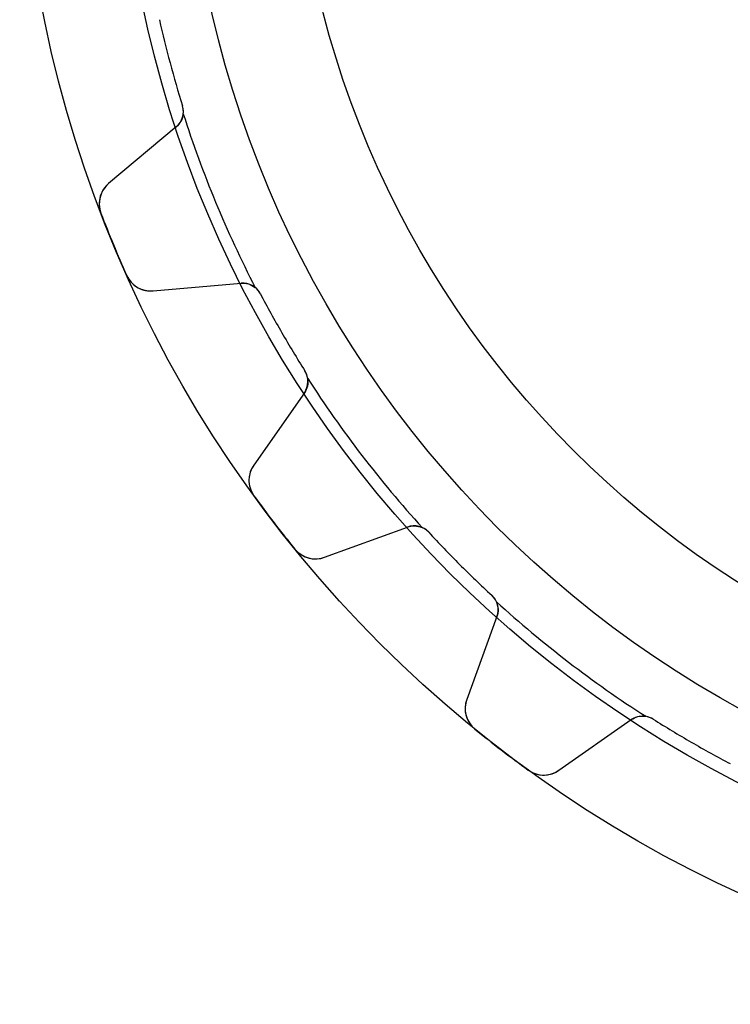
# Model space of a CAD drawing. Units: millimetres. Extents: x -37.3 to 37.3, y -37.3 to 37.3.
# Drawn here: x -37.3 to -15.8, y -37.3 to -7.5 of the extents above; entities that cross this region are included whole.
import ezdxf

# ---------------------------------------------------------------- set-up
doc = ezdxf.new("R2010")
doc.units = ezdxf.units.MM
doc.layers.add('Body027', color=7, linetype='CONTINUOUS')
doc.layers.add('Easydrive', color=7, linetype='CONTINUOUS')

msp = doc.modelspace()

# ---------------------------------------------------------------- linework, layer by layer
at = {"layer": 'Body027'}
for radius in [37.275, 37.275, 37.275, 37.275, 37.275, 37.275, 37.275, 37.275, 34.275, 34.275, 34.275, 34.275, 34.275, 34.275, 34.275, 34.275, 32.275, 32.275, 32.275, 32.275, 32.275, 32.275, 32.275, 32.275]:
    msp.add_circle((0, 0), radius, dxfattribs=at)
at = {"layer": 'Easydrive'}
for p, q in [((-33.0438, -7.45817, 2.925), (-33.0438, -7.45817, 26)), ((-33.0438, -7.45817, 2.925), (-33.0438, -7.45817, 26)), ((-33.0438, -7.45817, -26), (-33.0438, -7.45817, -2.925)), ((-33.0438, -7.45817, -26), (-33.0438, -7.45817, -2.925)), ((-32.3458, -10.0629, 2.925), (-32.3458, -10.0629, 26)), ((-32.3458, -10.0629, 2.925), (-32.3458, -10.0629, 26)), ((-32.3458, -10.0629, -26), (-32.3458, -10.0629, -2.925)), ((-32.3458, -10.0629, -26), (-32.3458, -10.0629, -2.925)), ((-32.5331, -10.7008, 26), (-34.5815, -12.4196, 26)), ((-32.5331, -10.7008, 26), (-34.5815, -12.4196, 26)), ((-32.5331, -10.7008, -26), (-34.5815, -12.4196, -26)), ((-32.5331, -10.7008, -26), (-34.5815, -12.4196, -26)), ((-32.5331, -10.7008, 2.96354), (-32.5331, -10.7008, 26)), ((-32.5331, -10.7008, 2.96354), (-32.5331, -10.7008, 26)), ((-32.5331, -10.7008, -26), (-32.5331, -10.7008, -2.96354)), ((-32.5331, -10.7008, -26), (-32.5331, -10.7008, -2.96354)), ((-34.5815, -12.4196, 3.26161), (-34.5815, -12.4196, 26)), ((-34.5815, -12.4196, 3.26161), (-34.5815, -12.4196, 26)), ((-34.5815, -12.4196, -26), (-34.5815, -12.4196, -3.26161)), ((-34.5815, -12.4196, -26), (-34.5815, -12.4196, -3.26161)), ((-34.8145, -13.3183, 3.325), (-34.8145, -13.3183, 26)), ((-34.8145, -13.3183, 3.325), (-34.8145, -13.3183, 26)), ((-34.8145, -13.3183, -26), (-34.8145, -13.3183, -3.325)), ((-34.8145, -13.3183, -26), (-34.8145, -13.3183, -3.325)), ((-34.035, -15.2001, 3.325), (-34.035, -15.2001, 26)), ((-34.035, -15.2001, 3.325), (-34.035, -15.2001, 26)), ((-34.035, -15.2001, -26), (-34.035, -15.2001, -3.325)), ((-34.035, -15.2001, -26), (-34.035, -15.2001, -3.325)), ((-33.2348, -15.6708, 26), (-30.571, -15.4378, 26)), ((-33.2348, -15.6708, 26), (-30.571, -15.4378, 26)), ((-33.2348, -15.6708, -26), (-30.571, -15.4378, -26)), ((-33.2348, -15.6708, -26), (-30.571, -15.4378, -26)), ((-30.571, -15.4378, 2.96354), (-30.571, -15.4378, 26)), ((-30.571, -15.4378, 2.96354), (-30.571, -15.4378, 26)), ((-30.571, -15.4378, -26), (-30.571, -15.4378, -2.96354)), ((-30.571, -15.4378, -26), (-30.571, -15.4378, -2.96354)), ((-33.2348, -15.6708, 3.26161), (-33.2348, -15.6708, 26)), ((-33.2348, -15.6708, 3.26161), (-33.2348, -15.6708, 26)), ((-33.2348, -15.6708, -26), (-33.2348, -15.6708, -3.26161)), ((-33.2348, -15.6708, -26), (-33.2348, -15.6708, -3.26161)), ((-29.9875, -15.7564, 2.925), (-29.9875, -15.7564, 26)), ((-29.9875, -15.7564, 2.925), (-29.9875, -15.7564, 26)), ((-29.9875, -15.7564, -26), (-29.9875, -15.7564, -2.925)), ((-29.9875, -15.7564, -26), (-29.9875, -15.7564, -2.925)), ((-28.6392, -18.0918, 2.925), (-28.6392, -18.0918, 26)), ((-28.6392, -18.0918, 2.925), (-28.6392, -18.0918, 26)), ((-28.6392, -18.0918, -26), (-28.6392, -18.0918, -2.925)), ((-28.6392, -18.0918, -26), (-28.6392, -18.0918, -2.925)), ((-28.655, -18.7563, 26), (-30.1887, -20.9468, 26)), ((-28.655, -18.7563, 26), (-30.1887, -20.9468, 26)), ((-28.655, -18.7563, -26), (-30.1887, -20.9468, -26)), ((-28.655, -18.7563, -26), (-30.1887, -20.9468, -26)), ((-28.655, -18.7563, 2.96354), (-28.655, -18.7563, 26)), ((-28.655, -18.7563, 2.96354), (-28.655, -18.7563, 26)), ((-28.655, -18.7563, -26), (-28.655, -18.7563, -2.96354)), ((-28.655, -18.7563, -26), (-28.655, -18.7563, -2.96354)), ((-30.1887, -20.9468, 3.26161), (-30.1887, -20.9468, 26)), ((-30.1887, -20.9468, 3.26161), (-30.1887, -20.9468, 26)), ((-30.1887, -20.9468, -26), (-30.1887, -20.9468, -3.26161)), ((-30.1887, -20.9468, -26), (-30.1887, -20.9468, -3.26161)), ((-30.1812, -21.8752, 3.325), (-30.1812, -21.8752, 26)), ((-30.1812, -21.8752, 3.325), (-30.1812, -21.8752, 26)), ((-30.1812, -21.8752, -26), (-30.1812, -21.8752, -3.325)), ((-30.1812, -21.8752, -26), (-30.1812, -21.8752, -3.325)), ((-28.0465, -23.7387, 26), (-25.5337, -22.8241, 26)), ((-28.0465, -23.7387, 26), (-25.5337, -22.8241, 26)), ((-28.0465, -23.7387, -26), (-25.5337, -22.8241, -26)), ((-28.0465, -23.7387, -26), (-25.5337, -22.8241, -26)), ((-25.5337, -22.8241, 2.96354), (-25.5337, -22.8241, 26)), ((-25.5337, -22.8241, 2.96354), (-25.5337, -22.8241, 26)), ((-25.5337, -22.8241, -26), (-25.5337, -22.8241, -2.96354)), ((-25.5337, -22.8241, -26), (-25.5337, -22.8241, -2.96354)), ((-24.8877, -22.9809, 2.925), (-24.8877, -22.9809, 26)), ((-24.8877, -22.9809, 2.925), (-24.8877, -22.9809, 26)), ((-24.8877, -22.9809, -26), (-24.8877, -22.9809, -2.925)), ((-24.8877, -22.9809, -26), (-24.8877, -22.9809, -2.925)), ((-28.9412, -23.4911, 3.325), (-28.9412, -23.4911, 26)), ((-28.9412, -23.4911, 3.325), (-28.9412, -23.4911, 26)), ((-28.9412, -23.4911, -26), (-28.9412, -23.4911, -3.325)), ((-28.9412, -23.4911, -26), (-28.9412, -23.4911, -3.325)), ((-28.0465, -23.7387, 3.26161), (-28.0465, -23.7387, 26)), ((-28.0465, -23.7387, 3.26161), (-28.0465, -23.7387, 26)), ((-28.0465, -23.7387, -26), (-28.0465, -23.7387, -3.26161)), ((-28.0465, -23.7387, -26), (-28.0465, -23.7387, -3.26161)), ((-22.9809, -24.8877, 2.925), (-22.9809, -24.8877, 26)), ((-22.9809, -24.8877, 2.925), (-22.9809, -24.8877, 26)), ((-22.9809, -24.8877, -26), (-22.9809, -24.8877, -2.925)), ((-22.9809, -24.8877, -26), (-22.9809, -24.8877, -2.925)), ((-22.8241, -25.5337, 26), (-23.7387, -28.0465, 26)), ((-22.8241, -25.5337, 26), (-23.7387, -28.0465, 26)), ((-22.8241, -25.5337, -26), (-23.7387, -28.0465, -26)), ((-22.8241, -25.5337, -26), (-23.7387, -28.0465, -26)), ((-22.8241, -25.5337, 2.96354), (-22.8241, -25.5337, 26)), ((-22.8241, -25.5337, 2.96354), (-22.8241, -25.5337, 26)), ((-22.8241, -25.5337, -26), (-22.8241, -25.5337, -2.96354)), ((-22.8241, -25.5337, -26), (-22.8241, -25.5337, -2.96354)), ((-23.7387, -28.0465, 3.26161), (-23.7387, -28.0465, 26)), ((-23.7387, -28.0465, 3.26161), (-23.7387, -28.0465, 26)), ((-23.7387, -28.0465, -26), (-23.7387, -28.0465, -3.26161)), ((-23.7387, -28.0465, -26), (-23.7387, -28.0465, -3.26161)), ((-20.9468, -30.1887, 26), (-18.7563, -28.655, 26)), ((-20.9468, -30.1887, 26), (-18.7563, -28.655, 26)), ((-20.9468, -30.1887, -26), (-18.7563, -28.655, -26)), ((-20.9468, -30.1887, -26), (-18.7563, -28.655, -26)), ((-18.7563, -28.655, 2.96354), (-18.7563, -28.655, 26)), ((-18.7563, -28.655, 2.96354), (-18.7563, -28.655, 26)), ((-18.7563, -28.655, -26), (-18.7563, -28.655, -2.96354)), ((-18.7563, -28.655, -26), (-18.7563, -28.655, -2.96354)), ((-18.0918, -28.6392, 2.925), (-18.0918, -28.6392, 26)), ((-18.0918, -28.6392, 2.925), (-18.0918, -28.6392, 26)), ((-18.0918, -28.6392, -26), (-18.0918, -28.6392, -2.925)), ((-18.0918, -28.6392, -26), (-18.0918, -28.6392, -2.925)), ((-23.4911, -28.9412, 3.325), (-23.4911, -28.9412, 26)), ((-23.4911, -28.9412, 3.325), (-23.4911, -28.9412, 26)), ((-23.4911, -28.9412, -26), (-23.4911, -28.9412, -3.325)), ((-23.4911, -28.9412, -26), (-23.4911, -28.9412, -3.325)), ((-21.8752, -30.1812, 3.325), (-21.8752, -30.1812, 26)), ((-21.8752, -30.1812, 3.325), (-21.8752, -30.1812, 26)), ((-21.8752, -30.1812, -26), (-21.8752, -30.1812, -3.325)), ((-21.8752, -30.1812, -26), (-21.8752, -30.1812, -3.325)), ((-20.9468, -30.1887, 3.26161), (-20.9468, -30.1887, 26)), ((-20.9468, -30.1887, 3.26161), (-20.9468, -30.1887, 26)), ((-20.9468, -30.1887, -26), (-20.9468, -30.1887, -3.26161)), ((-20.9468, -30.1887, -26), (-20.9468, -30.1887, -3.26161))]:
    msp.add_line(p, q, dxfattribs=at)
for radius in [32.275, 32.275, 32.275, 32.275, 29, 29, 29, 29]:
    msp.add_circle((0, 0), radius, dxfattribs=at)
for centre, radius, start, end in [((0, 0, 26), 33.875, -167.281, -165), ((0, 0, 26), 33.875, -167.281, -165), ((0, 0, 2.925), 33.875, -167.281, -165), ((0, 0, 2.925), 33.875, -167.281, -165), ((0, 0, -26), 33.875, -167.281, -165), ((0, 0, -26), 33.875, -167.281, -165), ((0, 0, -2.925), 33.875, -167.281, -165), ((0, 0, -2.925), 33.875, -167.281, -165), ((0, 0, 26), 33.875, -165, -162.719), ((0, 0, 26), 33.875, -165, -162.719), ((0, 0, 2.925), 33.875, -165, -162.719), ((0, 0, 2.925), 33.875, -165, -162.719), ((0, 0, -26), 33.875, -165, -162.719), ((0, 0, -26), 33.875, -165, -162.719), ((0, 0, -2.925), 33.875, -165, -162.719), ((0, 0, -2.925), 33.875, -165, -162.719), ((-32.9188, -10.2412, 26), 0.6, -50, 17.2811), ((-32.9188, -10.2412, 26), 0.6, -50, 17.2811), ((-32.9188, -10.2412, -26), 0.6, -50, 17.2811), ((-32.9188, -10.2412, -26), 0.6, -50, 17.2811), ((-32.9188, -10.2412, 2.925), 0.6, -6.07526, 17.2811), ((-32.9188, -10.2412, 2.925), 0.6, -6.07526, 17.2811), ((-32.9188, -10.2412, -2.925), 0.6, -6.07526, 17.2811), ((-32.9188, -10.2412, -2.925), 0.6, -6.07526, 17.2811), ((0, 0, 2.925), 33.925, -162.317, -152.683), ((0, 0, 2.925), 33.925, -162.317, -152.683), ((0, 0, -2.925), 33.925, -162.317, -152.683), ((0, 0, -2.925), 33.925, -162.317, -152.683), ((-34.0673, -13.0325, 26), 0.8, 130, -159.065), ((-34.0673, -13.0325, 26), 0.8, 130, -159.065), ((-34.0673, -13.0325, -26), 0.8, 130, -159.065), ((-34.0673, -13.0325, -26), 0.8, 130, -159.065), ((0, 0, 26), 37.275, -159.066, -157.5), ((0, 0, 26), 37.275, -159.066, -157.5), ((0, 0, 3.325), 37.275, -159.066, -157.5), ((0, 0, 3.325), 37.275, -159.066, -157.5), ((0, 0, -26), 37.275, -159.066, -157.5), ((0, 0, -26), 37.275, -159.066, -157.5), ((0, 0, -3.325), 37.275, -159.066, -157.5), ((0, 0, -3.325), 37.275, -159.066, -157.5), ((0, 0, 26), 37.275, -157.5, -155.934), ((0, 0, 26), 37.275, -157.5, -155.934), ((0, 0, 3.325), 37.275, -157.5, -155.934), ((0, 0, 3.325), 37.275, -157.5, -155.934), ((0, 0, -26), 37.275, -157.5, -155.934), ((0, 0, -26), 37.275, -157.5, -155.934), ((0, 0, -3.325), 37.275, -157.5, -155.934), ((0, 0, -3.325), 37.275, -157.5, -155.934), ((-33.3046, -14.8739, 26), 0.8, -155.935, -85.0003), ((-33.3046, -14.8739, 26), 0.8, -155.935, -85.0003), ((-33.3046, -14.8739, -26), 0.8, -155.935, -85.0003), ((-33.3046, -14.8739, -26), 0.8, -155.935, -85.0003), ((-30.5187, -16.0355, 26), 0.6, 27.7189, 95), ((-30.5187, -16.0355, 26), 0.6, 27.7189, 95), ((-30.5187, -16.0355, -26), 0.6, 27.7189, 95), ((-30.5187, -16.0355, -26), 0.6, 27.7189, 95), ((-30.5187, -16.0355, 2.925), 0.6, 27.7189, 51.0753), ((-30.5187, -16.0355, 2.925), 0.6, 27.7189, 51.0753), ((-30.5187, -16.0355, -2.925), 0.6, 27.7189, 51.0753), ((-30.5187, -16.0355, -2.925), 0.6, 27.7189, 51.0753), ((0, 0, 26), 33.875, -152.281, -150), ((0, 0, 26), 33.875, -152.281, -150), ((0, 0, 2.925), 33.875, -152.281, -150), ((0, 0, 2.925), 33.875, -152.281, -150), ((0, 0, -26), 33.875, -152.281, -150), ((0, 0, -26), 33.875, -152.281, -150), ((0, 0, -2.925), 33.875, -152.281, -150), ((0, 0, -2.925), 33.875, -152.281, -150), ((0, 0, 26), 33.875, -150, -147.719), ((0, 0, 26), 33.875, -150, -147.719), ((0, 0, 2.925), 33.875, -150, -147.719), ((0, 0, 2.925), 33.875, -150, -147.719), ((0, 0, -26), 33.875, -150, -147.719), ((0, 0, -26), 33.875, -150, -147.719), ((0, 0, -2.925), 33.875, -150, -147.719), ((0, 0, -2.925), 33.875, -150, -147.719), ((-29.1465, -18.4122, 26), 0.6, -35, 32.2811), ((-29.1465, -18.4122, 26), 0.6, -35, 32.2811), ((-29.1465, -18.4122, -26), 0.6, -35, 32.2811), ((-29.1465, -18.4122, -26), 0.6, -35, 32.2811), ((-29.1465, -18.4122, 2.925), 0.6, 8.92474, 32.2811), ((-29.1465, -18.4122, 2.925), 0.6, 8.92474, 32.2811), ((-29.1465, -18.4122, -2.925), 0.6, 8.92474, 32.2811), ((-29.1465, -18.4122, -2.925), 0.6, 8.92474, 32.2811), ((0, 0, 2.925), 33.925, -147.317, -137.683), ((0, 0, 2.925), 33.925, -147.317, -137.683), ((0, 0, -2.925), 33.925, -147.317, -137.683), ((0, 0, -2.925), 33.925, -147.317, -137.683), ((-29.5334, -21.4057, 26), 0.8, 145, -144.065), ((-29.5334, -21.4057, 26), 0.8, 145, -144.065), ((-29.5334, -21.4057, -26), 0.8, 145, -144.065), ((-29.5334, -21.4057, -26), 0.8, 145, -144.065), ((0, 0, 26), 37.275, -144.066, -142.5), ((0, 0, 26), 37.275, -144.066, -142.5), ((0, 0, 3.325), 37.275, -144.066, -142.5), ((0, 0, 3.325), 37.275, -144.066, -142.5), ((0, 0, -26), 37.275, -144.066, -142.5), ((0, 0, -26), 37.275, -144.066, -142.5), ((0, 0, -3.325), 37.275, -144.066, -142.5), ((0, 0, -3.325), 37.275, -144.066, -142.5), ((0, 0, 26), 37.275, -142.5, -140.934), ((0, 0, 26), 37.275, -142.5, -140.934), ((0, 0, 3.325), 37.275, -142.5, -140.934), ((0, 0, 3.325), 37.275, -142.5, -140.934), ((0, 0, -26), 37.275, -142.5, -140.934), ((0, 0, -26), 37.275, -142.5, -140.934), ((0, 0, -3.325), 37.275, -142.5, -140.934), ((0, 0, -3.325), 37.275, -142.5, -140.934), ((-25.3285, -23.3879, 26), 0.6, 42.7189, 110), ((-25.3285, -23.3879, 26), 0.6, 42.7189, 110), ((-25.3285, -23.3879, -26), 0.6, 42.7189, 110), ((-25.3285, -23.3879, -26), 0.6, 42.7189, 110), ((-25.3285, -23.3879, 2.925), 0.6, 42.7189, 66.0753), ((-25.3285, -23.3879, 2.925), 0.6, 42.7189, 66.0753), ((-25.3285, -23.3879, -2.925), 0.6, 42.7189, 66.0753), ((-25.3285, -23.3879, -2.925), 0.6, 42.7189, 66.0753), ((0, 0, 26), 33.875, -137.281, -135), ((0, 0, 26), 33.875, -137.281, -135), ((0, 0, 2.925), 33.875, -137.281, -135), ((0, 0, 2.925), 33.875, -137.281, -135), ((0, 0, -26), 33.875, -137.281, -135), ((0, 0, -26), 33.875, -137.281, -135), ((0, 0, -2.925), 33.875, -137.281, -135), ((0, 0, -2.925), 33.875, -137.281, -135), ((-28.3201, -22.9869, 26), 0.8, -140.935, -70.0003), ((-28.3201, -22.9869, 26), 0.8, -140.935, -70.0003), ((-28.3201, -22.9869, -26), 0.8, -140.935, -70.0003), ((-28.3201, -22.9869, -26), 0.8, -140.935, -70.0003), ((0, 0, 26), 33.875, -135, -132.719), ((0, 0, 26), 33.875, -135, -132.719), ((0, 0, 2.925), 33.875, -135, -132.719), ((0, 0, 2.925), 33.875, -135, -132.719), ((0, 0, -26), 33.875, -135, -132.719), ((0, 0, -26), 33.875, -135, -132.719), ((0, 0, -2.925), 33.875, -135, -132.719), ((0, 0, -2.925), 33.875, -135, -132.719), ((-23.3879, -25.3285, 26), 0.6, -20, 47.2811), ((-23.3879, -25.3285, 2.925), 0.6, 23.9247, 47.2811), ((-23.3879, -25.3285, 26), 0.6, -20, 47.2811), ((-23.3879, -25.3285, 2.925), 0.6, 23.9247, 47.2811), ((-23.3879, -25.3285, -26), 0.6, -20, 47.2811), ((-23.3879, -25.3285, -26), 0.6, -20, 47.2811), ((-23.3879, -25.3285, -2.925), 0.6, 23.9247, 47.2811), ((-23.3879, -25.3285, -2.925), 0.6, 23.9247, 47.2811), ((0, 0, 2.925), 33.925, -132.317, -122.683), ((0, 0, 2.925), 33.925, -132.317, -122.683), ((0, 0, -2.925), 33.925, -132.317, -122.683), ((0, 0, -2.925), 33.925, -132.317, -122.683), ((-22.9869, -28.3201, 26), 0.8, 160, -129.065), ((-22.9869, -28.3201, 26), 0.8, 160, -129.065), ((-22.9869, -28.3201, -26), 0.8, 160, -129.065), ((-22.9869, -28.3201, -26), 0.8, 160, -129.065), ((-18.4122, -29.1465, 26), 0.6, 57.7189, 125), ((-18.4122, -29.1465, 26), 0.6, 57.7189, 125), ((-18.4122, -29.1465, -26), 0.6, 57.7189, 125), ((-18.4122, -29.1465, -26), 0.6, 57.7189, 125), ((-18.4122, -29.1465, 2.925), 0.6, 57.7189, 81.0753), ((-18.4122, -29.1465, 2.925), 0.6, 57.7189, 81.0753), ((-18.4122, -29.1465, -2.925), 0.6, 57.7189, 81.0753), ((-18.4122, -29.1465, -2.925), 0.6, 57.7189, 81.0753), ((0, 0, 26), 33.875, -122.281, -120), ((0, 0, 26), 33.875, -122.281, -120), ((0, 0, 2.925), 33.875, -122.281, -120), ((0, 0, 2.925), 33.875, -122.281, -120), ((0, 0, -26), 33.875, -122.281, -120), ((0, 0, -26), 33.875, -122.281, -120), ((0, 0, -2.925), 33.875, -122.281, -120), ((0, 0, -2.925), 33.875, -122.281, -120), ((0, 0, 26), 37.275, -129.066, -127.5), ((0, 0, 26), 37.275, -129.066, -127.5), ((0, 0, 3.325), 37.275, -129.066, -127.5), ((0, 0, 3.325), 37.275, -129.066, -127.5), ((0, 0, -26), 37.275, -129.066, -127.5), ((0, 0, -26), 37.275, -129.066, -127.5), ((0, 0, -3.325), 37.275, -129.066, -127.5), ((0, 0, -3.325), 37.275, -129.066, -127.5), ((0, 0, 26), 33.875, -120, -117.719), ((0, 0, 26), 33.875, -120, -117.719), ((0, 0, 2.925), 33.875, -120, -117.719), ((0, 0, 2.925), 33.875, -120, -117.719), ((0, 0, -26), 33.875, -120, -117.719), ((0, 0, -26), 33.875, -120, -117.719), ((0, 0, -2.925), 33.875, -120, -117.719), ((0, 0, -2.925), 33.875, -120, -117.719), ((0, 0, 26), 37.275, -127.5, -125.934), ((0, 0, 26), 37.275, -127.5, -125.934), ((0, 0, 3.325), 37.275, -127.5, -125.934), ((0, 0, 3.325), 37.275, -127.5, -125.934), ((0, 0, -26), 37.275, -127.5, -125.934), ((0, 0, -26), 37.275, -127.5, -125.934), ((0, 0, -3.325), 37.275, -127.5, -125.934), ((0, 0, -3.325), 37.275, -127.5, -125.934), ((-21.4057, -29.5334, 26), 0.8, -125.935, -55.0003), ((-21.4057, -29.5334, 26), 0.8, -125.935, -55.0003), ((-21.4057, -29.5334, -26), 0.8, -125.935, -55.0003), ((-21.4057, -29.5334, -26), 0.8, -125.935, -55.0003)]:
    msp.add_arc(centre, radius, start, end, dxfattribs=at)
for points in [[(-32.3221, -10.3047, 2.925), (-32.3389, -10.4649, 2.93272), (-32.4203, -10.6069, 2.94724), (-32.5331, -10.7008, 2.96354)], [(-32.3221, -10.3047, 2.925), (-32.3389, -10.4649, 2.93272), (-32.4203, -10.6069, 2.94724), (-32.5331, -10.7008, 2.96354)], [(-32.3221, -10.3047, -2.925), (-32.3389, -10.4649, -2.93272), (-32.4203, -10.6069, -2.94724), (-32.5331, -10.7008, -2.96354)], [(-32.3221, -10.3047, -2.925), (-32.3389, -10.4649, -2.93272), (-32.4203, -10.6069, -2.94724), (-32.5331, -10.7008, -2.96354)], [(-30.571, -15.4378, 2.96354), (-30.4248, -15.4244, 2.94724), (-30.2669, -15.4672, 2.93272), (-30.1417, -15.5687, 2.925)], [(-30.571, -15.4378, 2.96354), (-30.4248, -15.4244, 2.94724), (-30.2669, -15.4672, 2.93272), (-30.1417, -15.5687, 2.925)], [(-30.571, -15.4378, -2.96354), (-30.4248, -15.4244, -2.94724), (-30.2669, -15.4672, -2.93272), (-30.1417, -15.5687, -2.925)], [(-30.571, -15.4378, -2.96354), (-30.4248, -15.4244, -2.94724), (-30.2669, -15.4672, -2.93272), (-30.1417, -15.5687, -2.925)], [(-28.5537, -18.3191, 2.925), (-28.5285, -18.4783, 2.93272), (-28.5703, -18.6364, 2.94724), (-28.655, -18.7563, 2.96354)], [(-28.5537, -18.3191, 2.925), (-28.5285, -18.4783, 2.93272), (-28.5703, -18.6364, 2.94724), (-28.655, -18.7563, 2.96354)], [(-28.5537, -18.3191, -2.925), (-28.5285, -18.4783, -2.93272), (-28.5703, -18.6364, -2.94724), (-28.655, -18.7563, -2.96354)], [(-28.5537, -18.3191, -2.925), (-28.5285, -18.4783, -2.93272), (-28.5703, -18.6364, -2.94724), (-28.655, -18.7563, -2.96354)], [(-25.5337, -22.8241, 2.96354), (-25.396, -22.7734, 2.94724), (-25.2323, -22.7739, 2.93272), (-25.0852, -22.8394, 2.925)], [(-25.5337, -22.8241, 2.96354), (-25.396, -22.7734, 2.94724), (-25.2323, -22.7739, 2.93272), (-25.0852, -22.8394, 2.925)], [(-25.5337, -22.8241, -2.96354), (-25.396, -22.7734, -2.94724), (-25.2323, -22.7739, -2.93272), (-25.0852, -22.8394, -2.925)], [(-25.5337, -22.8241, -2.96354), (-25.396, -22.7734, -2.94724), (-25.2323, -22.7739, -2.93272), (-25.0852, -22.8394, -2.925)], [(-22.8394, -25.0852, 2.925), (-22.7739, -25.2323, 2.93272), (-22.7734, -25.396, 2.94724), (-22.8241, -25.5337, 2.96354)], [(-22.8394, -25.0852, 2.925), (-22.7739, -25.2323, 2.93272), (-22.7734, -25.396, 2.94724), (-22.8241, -25.5337, 2.96354)], [(-22.8394, -25.0852, -2.925), (-22.7739, -25.2323, -2.93272), (-22.7734, -25.396, -2.94724), (-22.8241, -25.5337, -2.96354)], [(-22.8394, -25.0852, -2.925), (-22.7739, -25.2323, -2.93272), (-22.7734, -25.396, -2.94724), (-22.8241, -25.5337, -2.96354)], [(-18.7563, -28.655, 2.96354), (-18.6364, -28.5703, 2.94724), (-18.4783, -28.5285, 2.93272), (-18.3191, -28.5537, 2.925)], [(-18.7563, -28.655, 2.96354), (-18.6364, -28.5703, 2.94724), (-18.4783, -28.5285, 2.93272), (-18.3191, -28.5537, 2.925)], [(-18.7563, -28.655, -2.96354), (-18.6364, -28.5703, -2.94724), (-18.4783, -28.5285, -2.93272), (-18.3191, -28.5537, -2.925)], [(-18.7563, -28.655, -2.96354), (-18.6364, -28.5703, -2.94724), (-18.4783, -28.5285, -2.93272), (-18.3191, -28.5537, -2.925)]]:
    msp.add_open_spline(points, degree=3, dxfattribs=at)
for points, knots in [([(-34.5815, -12.4196, 3.26161), (-34.6963, -12.5158, 3.27839), (-34.7879, -12.6483, 3.29403), (-34.8343, -12.8053, 3.30571), (-34.8825, -12.9646, 3.31766), (-34.8793, -13.151, 3.32508), (-34.8145, -13.3183, 3.325)], [0, 0, 0, 0, 0.494832, 0.494832, 0.494832, 1, 1, 1, 1]), ([(-34.5815, -12.4196, 3.26161), (-34.6963, -12.5158, 3.27839), (-34.7879, -12.6483, 3.29403), (-34.8343, -12.8053, 3.30571), (-34.8825, -12.9646, 3.31766), (-34.8793, -13.151, 3.32508), (-34.8145, -13.3183, 3.325)], [0, 0, 0, 0, 0.494832, 0.494832, 0.494832, 1, 1, 1, 1]), ([(-34.5815, -12.4196, -3.26161), (-34.6963, -12.5158, -3.27839), (-34.7879, -12.6483, -3.29403), (-34.8343, -12.8053, -3.30571), (-34.8825, -12.9646, -3.31766), (-34.8793, -13.151, -3.32508), (-34.8145, -13.3183, -3.325)], [0, 0, 0, 0, 0.494832, 0.494832, 0.494832, 1, 1, 1, 1]), ([(-34.5815, -12.4196, -3.26161), (-34.6963, -12.5158, -3.27839), (-34.7879, -12.6483, -3.29403), (-34.8343, -12.8053, -3.30571), (-34.8825, -12.9646, -3.31766), (-34.8793, -13.151, -3.32508), (-34.8145, -13.3183, -3.325)], [0, 0, 0, 0, 0.494832, 0.494832, 0.494832, 1, 1, 1, 1]), ([(-34.035, -15.2001, 3.325), (-33.9623, -15.3648, 3.32508), (-33.832, -15.4993, 3.3176), (-33.6845, -15.5779, 3.30557), (-33.5411, -15.6553, 3.2939), (-33.3834, -15.6839, 3.27832), (-33.2348, -15.6708, 3.26161)], [0, 0, 0, 0, 0.50717, 0.50717, 0.50717, 1, 1, 1, 1]), ([(-34.035, -15.2001, 3.325), (-33.9623, -15.3648, 3.32508), (-33.832, -15.4993, 3.3176), (-33.6845, -15.5779, 3.30557), (-33.5411, -15.6553, 3.2939), (-33.3834, -15.6839, 3.27832), (-33.2348, -15.6708, 3.26161)], [0, 0, 0, 0, 0.50717, 0.50717, 0.50717, 1, 1, 1, 1]), ([(-34.035, -15.2001, -3.325), (-33.9623, -15.3648, -3.32508), (-33.832, -15.4993, -3.3176), (-33.6845, -15.5779, -3.30557), (-33.5411, -15.6553, -3.2939), (-33.3834, -15.6839, -3.27832), (-33.2348, -15.6708, -3.26161)], [0, 0, 0, 0, 0.50717, 0.50717, 0.50717, 1, 1, 1, 1]), ([(-34.035, -15.2001, -3.325), (-33.9623, -15.3648, -3.32508), (-33.832, -15.4993, -3.3176), (-33.6845, -15.5779, -3.30557), (-33.5411, -15.6553, -3.2939), (-33.3834, -15.6839, -3.27832), (-33.2348, -15.6708, -3.26161)], [0, 0, 0, 0, 0.50717, 0.50717, 0.50717, 1, 1, 1, 1]), ([(-30.1887, -20.9468, 3.26161), (-30.2747, -21.0694, 3.27839), (-30.3289, -21.2211, 3.29403), (-30.3332, -21.3847, 3.30571), (-30.3384, -21.5511, 3.31766), (-30.287, -21.7304, 3.32508), (-30.1812, -21.8752, 3.325)], [0, 0, 0, 0, 0.494832, 0.494832, 0.494832, 1, 1, 1, 1]), ([(-30.1887, -20.9468, 3.26161), (-30.2747, -21.0694, 3.27839), (-30.3289, -21.2211, 3.29403), (-30.3332, -21.3847, 3.30571), (-30.3384, -21.5511, 3.31766), (-30.287, -21.7304, 3.32508), (-30.1812, -21.8752, 3.325)], [0, 0, 0, 0, 0.494832, 0.494832, 0.494832, 1, 1, 1, 1]), ([(-30.1887, -20.9468, -3.26161), (-30.2747, -21.0694, -3.27839), (-30.3289, -21.2211, -3.29403), (-30.3332, -21.3847, -3.30571), (-30.3384, -21.5511, -3.31766), (-30.287, -21.7304, -3.32508), (-30.1812, -21.8752, -3.325)], [0, 0, 0, 0, 0.494832, 0.494832, 0.494832, 1, 1, 1, 1]), ([(-30.1887, -20.9468, -3.26161), (-30.2747, -21.0694, -3.27839), (-30.3289, -21.2211, -3.29403), (-30.3332, -21.3847, -3.30571), (-30.3384, -21.5511, -3.31766), (-30.287, -21.7304, -3.32508), (-30.1812, -21.8752, -3.325)], [0, 0, 0, 0, 0.494832, 0.494832, 0.494832, 1, 1, 1, 1]), ([(-28.9412, -23.4911, 3.325), (-28.8283, -23.6314, 3.32508), (-28.6677, -23.7275, 3.3176), (-28.5049, -23.7653, 3.30557), (-28.3464, -23.8029, 3.2939), (-28.1866, -23.7898, 3.27832), (-28.0465, -23.7387, 3.26161)], [0, 0, 0, 0, 0.50717, 0.50717, 0.50717, 1, 1, 1, 1]), ([(-28.9412, -23.4911, 3.325), (-28.8283, -23.6314, 3.32508), (-28.6677, -23.7275, 3.3176), (-28.5049, -23.7653, 3.30557), (-28.3464, -23.8029, 3.2939), (-28.1866, -23.7898, 3.27832), (-28.0465, -23.7387, 3.26161)], [0, 0, 0, 0, 0.50717, 0.50717, 0.50717, 1, 1, 1, 1]), ([(-28.9412, -23.4911, -3.325), (-28.8283, -23.6314, -3.32508), (-28.6677, -23.7275, -3.3176), (-28.5049, -23.7653, -3.30557), (-28.3464, -23.8029, -3.2939), (-28.1866, -23.7898, -3.27832), (-28.0465, -23.7387, -3.26161)], [0, 0, 0, 0, 0.50717, 0.50717, 0.50717, 1, 1, 1, 1]), ([(-28.9412, -23.4911, -3.325), (-28.8283, -23.6314, -3.32508), (-28.6677, -23.7275, -3.3176), (-28.5049, -23.7653, -3.30557), (-28.3464, -23.8029, -3.2939), (-28.1866, -23.7898, -3.27832), (-28.0465, -23.7387, -3.26161)], [0, 0, 0, 0, 0.50717, 0.50717, 0.50717, 1, 1, 1, 1]), ([(-23.7387, -28.0465, 3.26161), (-23.79, -28.1871, 3.27839), (-23.803, -28.3477, 3.29403), (-23.7648, -28.5069, 3.30571), (-23.7268, -28.6689, 3.31766), (-23.6308, -28.8288, 3.32508), (-23.4911, -28.9412, 3.325)], [0, 0, 0, 0, 0.494832, 0.494832, 0.494832, 1, 1, 1, 1]), ([(-23.7387, -28.0465, 3.26161), (-23.79, -28.1871, 3.27839), (-23.803, -28.3477, 3.29403), (-23.7648, -28.5069, 3.30571), (-23.7268, -28.6689, 3.31766), (-23.6308, -28.8288, 3.32508), (-23.4911, -28.9412, 3.325)], [0, 0, 0, 0, 0.494832, 0.494832, 0.494832, 1, 1, 1, 1]), ([(-23.7387, -28.0465, -3.26161), (-23.79, -28.1871, -3.27839), (-23.803, -28.3477, -3.29403), (-23.7648, -28.5069, -3.30571), (-23.7268, -28.6689, -3.31766), (-23.6308, -28.8288, -3.32508), (-23.4911, -28.9412, -3.325)], [0, 0, 0, 0, 0.494832, 0.494832, 0.494832, 1, 1, 1, 1]), ([(-23.7387, -28.0465, -3.26161), (-23.79, -28.1871, -3.27839), (-23.803, -28.3477, -3.29403), (-23.7648, -28.5069, -3.30571), (-23.7268, -28.6689, -3.31766), (-23.6308, -28.8288, -3.32508), (-23.4911, -28.9412, -3.325)], [0, 0, 0, 0, 0.494832, 0.494832, 0.494832, 1, 1, 1, 1]), ([(-21.8752, -30.1812, 3.325), (-21.7298, -30.2875, 3.32508), (-21.5497, -30.3388, 3.3176), (-21.3827, -30.3331, 3.30557), (-21.2198, -30.3284, 3.2939), (-21.0689, -30.2744, 3.27832), (-20.9468, -30.1887, 3.26161)], [0, 0, 0, 0, 0.50717, 0.50717, 0.50717, 1, 1, 1, 1]), ([(-21.8752, -30.1812, 3.325), (-21.7298, -30.2875, 3.32508), (-21.5497, -30.3388, 3.3176), (-21.3827, -30.3331, 3.30557), (-21.2198, -30.3284, 3.2939), (-21.0689, -30.2744, 3.27832), (-20.9468, -30.1887, 3.26161)], [0, 0, 0, 0, 0.50717, 0.50717, 0.50717, 1, 1, 1, 1]), ([(-21.8752, -30.1812, -3.325), (-21.7298, -30.2875, -3.32508), (-21.5497, -30.3388, -3.3176), (-21.3827, -30.3331, -3.30557), (-21.2198, -30.3284, -3.2939), (-21.0689, -30.2744, -3.27832), (-20.9468, -30.1887, -3.26161)], [0, 0, 0, 0, 0.50717, 0.50717, 0.50717, 1, 1, 1, 1]), ([(-21.8752, -30.1812, -3.325), (-21.7298, -30.2875, -3.32508), (-21.5497, -30.3388, -3.3176), (-21.3827, -30.3331, -3.30557), (-21.2198, -30.3284, -3.2939), (-21.0689, -30.2744, -3.27832), (-20.9468, -30.1887, -3.26161)], [0, 0, 0, 0, 0.50717, 0.50717, 0.50717, 1, 1, 1, 1])]:
    msp.add_open_spline(points, degree=3, knots=knots, dxfattribs=at)

doc.saveas('drawing.dxf')
